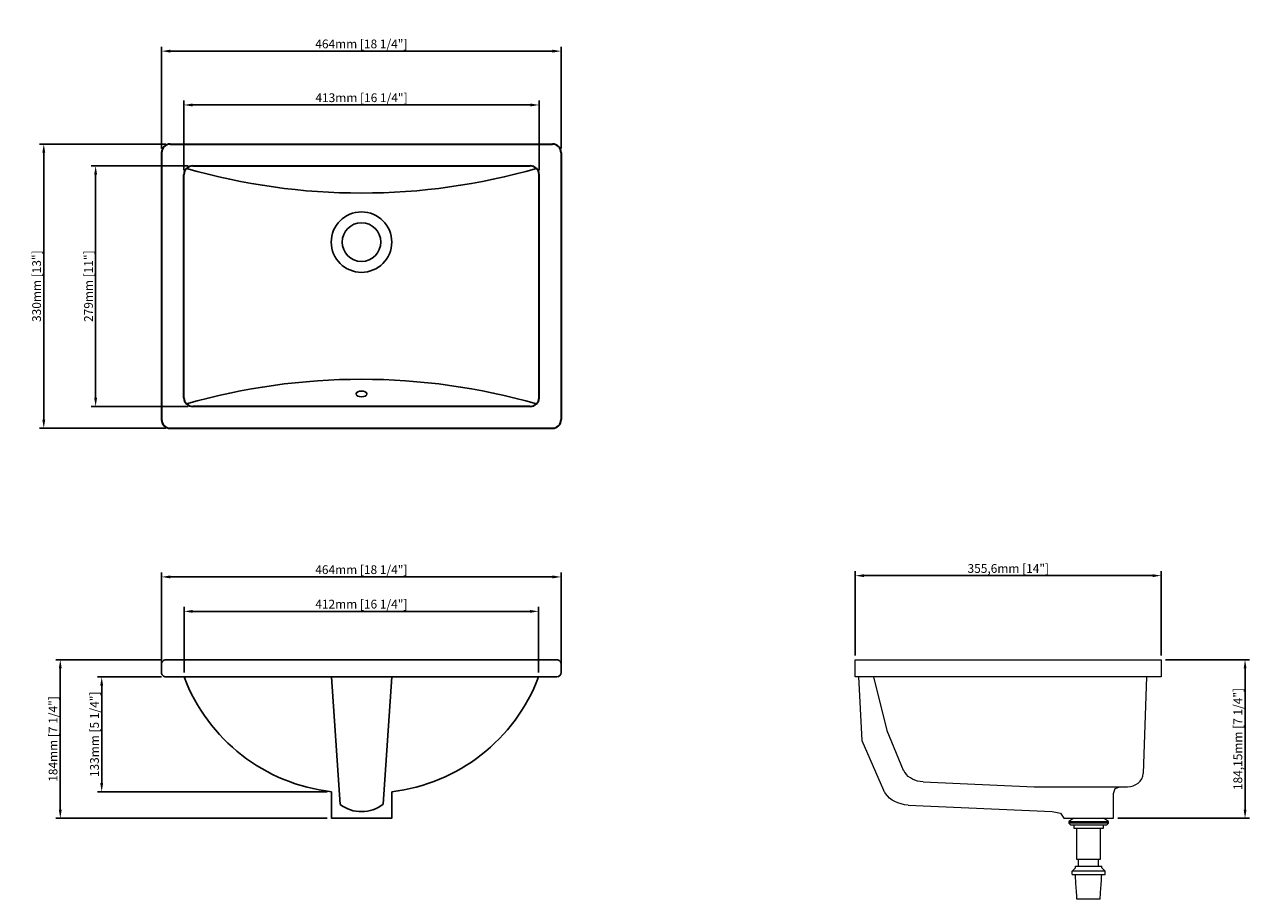
# Model space of a CAD drawing. Units: inches. Extents: x 16.4 to 107.5, y -4.1 to 35.9.
# Drawn here: x 51 to 107.5, y -4.1 to 35.9 of the extents above; entities that cross this region are included whole.
import ezdxf

# ---------------------------------------------------------------- set-up
doc = ezdxf.new("R2010")
doc.units = ezdxf.units.IN
doc.styles.get("Standard").update_dxf_attribs({"font": 'arial.ttf'})
doc.dimstyles.new('ISO-25', dxfattribs={"dimtxt": 0.4, "dimasz": 0.4, "dimexe": 0.2, "dimexo": 0.2, "dimgap": 0.02, "dimtad": 1, "dimtoh": 1, "dimlfac": 25.4, "dimtxsty": 'Standard', "dimcen": 2.5, "dimclrd": 2, "dimclre": 2, "dimclrt": 2, "dimadec": 0, "dimazin": 0, "dimtfac": 1, "dimtmove": 0, "dimatfit": 3, "dimfxl": 1, "dimtfillclr": 2, "dimarcsym": 0})

# ---------------------------------------------------------------- blocks, each defined once
blk = doc.blocks.new('*D92')
at = {"color": 2, "lineweight": -2, "transparency": 16777216}
for p, q in [((57.466, 30.477), (51.678, 30.477)), ((51.878, 17.877), (51.878, 30.077)), ((57.466, 17.477), (51.678, 17.477))]:
    blk.add_line(p, q, dxfattribs=at)
at = {"color": 2, "transparency": 16777216}
for points in [[(51.811, 30.077), (51.945, 30.077), (51.878, 30.477)], [(51.811, 17.877), (51.945, 17.877), (51.878, 17.477)]]:
    blk.add_solid(points, dxfattribs=at)
at = {"layer": 'Defpoints', "color": 0, "transparency": 16777216}
for p in [(51.878, 30.477), (57.666, 30.477), (57.666, 17.477)]:
    blk.add_point(p, dxfattribs=at)
at = {"color": 2, "transparency": 16777216, "insert": (51.602, 23.977), "char_height": 0.4, "attachment_point": 5, "rotation": 90}
blk.add_mtext('330mm [13"]', dxfattribs=at)
blk = doc.blocks.new('*D93')
at = {"color": 2, "lineweight": -2, "transparency": 16777216}
for p, q in [((57.266, 30.276), (57.266, 34.927)), ((57.666, 34.727), (75.152, 34.727)), ((75.552, 30.276), (75.552, 34.927))]:
    blk.add_line(p, q, dxfattribs=at)
at = {"color": 2, "transparency": 16777216}
for points in [[(57.666, 34.793), (57.666, 34.66), (57.266, 34.727)], [(75.152, 34.793), (75.152, 34.66), (75.552, 34.727)]]:
    blk.add_solid(points, dxfattribs=at)
at = {"layer": 'Defpoints', "color": 0, "transparency": 16777216}
for p in [(75.552, 34.727), (57.266, 30.076), (75.552, 30.076)]:
    blk.add_point(p, dxfattribs=at)
at = {"color": 2, "transparency": 16777216, "insert": (66.409, 35.005), "char_height": 0.4, "attachment_point": 5}
blk.add_mtext('464mm [18 1/4"]', dxfattribs=at)
blk = doc.blocks.new('*D94')
at = {"color": 2, "lineweight": -2, "transparency": 16777216}
for p, q in [((58.492, 29.477), (54.052, 29.477)), ((54.252, 29.077), (54.252, 18.877)), ((58.492, 18.477), (54.052, 18.477))]:
    blk.add_line(p, q, dxfattribs=at)
at = {"color": 2, "transparency": 16777216}
for points in [[(54.185, 29.077), (54.318, 29.077), (54.252, 29.477)], [(54.185, 18.877), (54.318, 18.877), (54.252, 18.477)]]:
    blk.add_solid(points, dxfattribs=at)
at = {"layer": 'Defpoints', "color": 0, "transparency": 16777216}
for p in [(58.692, 29.477), (54.252, 18.477), (58.692, 18.477)]:
    blk.add_point(p, dxfattribs=at)
at = {"color": 2, "transparency": 16777216, "insert": (53.975, 23.977), "char_height": 0.4, "attachment_point": 5, "rotation": 90}
blk.add_mtext('279mm [11"]', dxfattribs=at)
blk = doc.blocks.new('*D95')
at = {"color": 2, "lineweight": -2, "transparency": 16777216}
for p, q in [((58.291, 29.276), (58.291, 32.465)), ((58.691, 32.265), (74.141, 32.265)), ((74.541, 29.276), (74.541, 32.465))]:
    blk.add_line(p, q, dxfattribs=at)
at = {"color": 2, "transparency": 16777216}
for points in [[(58.691, 32.331), (58.691, 32.198), (58.291, 32.265)], [(74.141, 32.331), (74.141, 32.198), (74.541, 32.265)]]:
    blk.add_solid(points, dxfattribs=at)
at = {"layer": 'Defpoints', "color": 0, "transparency": 16777216}
for p in [(74.541, 32.265), (58.291, 29.076), (74.541, 29.076)]:
    blk.add_point(p, dxfattribs=at)
at = {"color": 2, "transparency": 16777216, "insert": (66.416, 32.544), "char_height": 0.4, "attachment_point": 5}
blk.add_mtext('413mm [16 1/4"]', dxfattribs=at)
blk = doc.blocks.new('*D96')
at = {"color": 2, "lineweight": -2, "transparency": 16777216}
for p, q in [((57.266, 6.698), (57.266, 10.88)), ((75.552, 6.698), (75.552, 10.88)), ((57.666, 10.68), (75.152, 10.68))]:
    blk.add_line(p, q, dxfattribs=at)
at = {"color": 2, "transparency": 16777216}
for points in [[(57.666, 10.747), (57.666, 10.614), (57.266, 10.68)], [(75.152, 10.747), (75.152, 10.614), (75.552, 10.68)]]:
    blk.add_solid(points, dxfattribs=at)
at = {"layer": 'Defpoints', "color": 0, "transparency": 16777216}
for p in [(75.552, 10.68), (57.266, 6.498), (75.552, 6.498)]:
    blk.add_point(p, dxfattribs=at)
at = {"color": 2, "transparency": 16777216, "insert": (66.409, 10.959), "char_height": 0.4, "attachment_point": 5}
blk.add_mtext('464mm [18 1/4"]', dxfattribs=at)
blk = doc.blocks.new('*D97')
at = {"color": 2, "lineweight": -2, "transparency": 16777216}
for p, q in [((57.27, 6.891), (52.434, 6.891)), ((52.634, 6.491), (52.634, 0.041)), ((64.849, -0.359), (52.434, -0.359))]:
    blk.add_line(p, q, dxfattribs=at)
at = {"color": 2, "transparency": 16777216}
for points in [[(52.567, 6.491), (52.7, 6.491), (52.634, 6.891)], [(52.567, 0.041), (52.7, 0.041), (52.634, -0.359)]]:
    blk.add_solid(points, dxfattribs=at)
at = {"layer": 'Defpoints', "color": 0, "transparency": 16777216}
for p in [(57.47, 6.891), (52.634, -0.359), (65.049, -0.359)]:
    blk.add_point(p, dxfattribs=at)
at = {"color": 2, "transparency": 16777216, "insert": (52.355, 3.266), "char_height": 0.4, "attachment_point": 5, "rotation": 90}
blk.add_mtext('184mm [7 1/4"]', dxfattribs=at)
blk = doc.blocks.new('*D98')
at = {"color": 2, "lineweight": -2, "transparency": 16777216}
for p, q in [((57.27, 6.105), (54.329, 6.105)), ((54.529, 5.705), (54.529, 1.254)), ((64.849, 0.854), (54.329, 0.854))]:
    blk.add_line(p, q, dxfattribs=at)
at = {"color": 2, "transparency": 16777216}
for points in [[(54.462, 5.705), (54.595, 5.705), (54.529, 6.105)], [(54.462, 1.254), (54.595, 1.254), (54.529, 0.854)]]:
    blk.add_solid(points, dxfattribs=at)
at = {"layer": 'Defpoints', "color": 0, "transparency": 16777216}
for p in [(57.47, 6.105), (54.529, 0.854), (65.049, 0.854)]:
    blk.add_point(p, dxfattribs=at)
at = {"color": 2, "transparency": 16777216, "insert": (54.25, 3.479), "char_height": 0.4, "attachment_point": 5, "rotation": 90}
blk.add_mtext('133mm [5 1/4"]', dxfattribs=at)
blk = doc.blocks.new('*D99')
at = {"color": 2, "lineweight": -2, "transparency": 16777216}
for p, q in [((89.011, 7.091), (89.011, 10.938)), ((89.411, 10.738), (102.611, 10.738)), ((103.011, 7.091), (103.011, 10.938))]:
    blk.add_line(p, q, dxfattribs=at)
at = {"color": 2, "transparency": 16777216}
for points in [[(89.411, 10.804), (89.411, 10.671), (89.011, 10.738)], [(102.611, 10.804), (102.611, 10.671), (103.011, 10.738)]]:
    blk.add_solid(points, dxfattribs=at)
at = {"layer": 'Defpoints', "color": 0, "transparency": 16777216}
for p in [(103.011, 10.738), (89.011, 6.891), (103.011, 6.891)]:
    blk.add_point(p, dxfattribs=at)
at = {"color": 2, "transparency": 16777216, "insert": (96.011, 11.014), "char_height": 0.4, "attachment_point": 5}
blk.add_mtext('355,6mm [14"]', dxfattribs=at)
blk = doc.blocks.new('*D100')
at = {"color": 2, "lineweight": -2, "transparency": 16777216}
for p, q in [((103.211, 6.891), (107.044, 6.891)), ((106.844, 0.041), (106.844, 6.491)), ((101.018, -0.359), (107.044, -0.359))]:
    blk.add_line(p, q, dxfattribs=at)
at = {"color": 2, "transparency": 16777216}
for points in [[(106.778, 6.491), (106.911, 6.491), (106.844, 6.891)], [(106.778, 0.041), (106.911, 0.041), (106.844, -0.359)]]:
    blk.add_solid(points, dxfattribs=at)
at = {"layer": 'Defpoints', "color": 0, "transparency": 16777216}
for p in [(103.011, 6.891), (106.844, 6.891), (100.818, -0.359)]:
    blk.add_point(p, dxfattribs=at)
at = {"color": 2, "transparency": 16777216, "insert": (106.565, 3.266), "char_height": 0.4, "attachment_point": 5, "rotation": 90}
blk.add_mtext('184,15mm [7 1/4"]', dxfattribs=at)
blk = doc.blocks.new('*D101')
at = {"color": 2, "lineweight": -2, "transparency": 16777216}
for p, q in [((58.297, 6.305), (58.297, 9.304)), ((58.697, 9.104), (74.12, 9.104)), ((74.52, 6.305), (74.52, 9.304))]:
    blk.add_line(p, q, dxfattribs=at)
at = {"color": 2, "transparency": 16777216}
for points in [[(58.697, 9.171), (58.697, 9.037), (58.297, 9.104)], [(74.12, 9.171), (74.12, 9.037), (74.52, 9.104)]]:
    blk.add_solid(points, dxfattribs=at)
at = {"layer": 'Defpoints', "color": 0, "transparency": 16777216}
for p in [(74.52, 9.104), (58.297, 6.105), (74.52, 6.105)]:
    blk.add_point(p, dxfattribs=at)
at = {"color": 2, "transparency": 16777216, "insert": (66.409, 9.383), "char_height": 0.4, "attachment_point": 5}
blk.add_mtext('412mm [16 1/4"]', dxfattribs=at)

msp = doc.modelspace()

# ---------------------------------------------------------------- linework, layer by layer
at = {"color": 0, "lineweight": 30}
for points in [[(57.26564, 30.0761), (57.26564, 17.86967)], [(57.66616, 30.47663), (75.15134, 30.47663)], [(75.55173, 30.0761), (75.55173, 17.87702)], [(58.69189, 29.47669), (74.14084, 29.47669)], [(58.29136, 18.87708), (58.29136, 29.07617)], [(74.54136, 18.87708), (74.54136, 29.07617)], [(74.14084, 18.47669), (58.69189, 18.47669)], [(57.66616, 17.47663), (75.15134, 17.47663)]]:
    msp.add_lwpolyline(points, dxfattribs=at)
at = {"color": 0, "lineweight": 25}
for points in [[(57.46975, 6.89113), (75.34789, 6.89113)], [(57.26577, 6.68726), (57.26577, 6.30915)], [(75.55173, 6.68726), (75.55173, 6.30916)], [(57.46977, 6.10516), (75.34787, 6.10516)], [(65.44177, 0.27211), (65.04861, 6.10516)], [(67.40663, 0.28424), (67.79914, 6.10516)], [(65.04861, 0.85361), (65.04861, -0.35887), (67.79914, -0.35887), (67.79914, 0.85516)]]:
    msp.add_lwpolyline(points, dxfattribs=at)
at = {"color": 0, "lineweight": 18}
msp.add_lwpolyline([(103.01098, 6.10516), (89.01098, 6.10516), (89.01098, 6.89113), (103.01098, 6.89113)], close=True, dxfattribs=at)
for points in [[(89.16191, 6.10516), (89.31284, 3.19624), (90.29646, 0.92687, 0.03916723), (90.38769, 0.77491)], [(99.15375, -4.06491, 0.00032659), (99.12635, -3.65606, -0.00007573), (99.07803, -2.9301)], [(100.21284, -4.06491, -0.00034414), (100.26065, -3.33895, 0.00058561), (100.2883, -2.9301)]]:
    msp.add_lwpolyline(points, format="xyb", dxfattribs=at)
for points in [[(89.8429, 6.10516), (90.44791, 3.65006), (91.20411, 1.83477)], [(102.33024, 6.10516), (102.1788, 1.68358)], [(92.11175, 1.30548), (97.18753, 1.07883), (101.4226, 1.07883)], [(91.43127, 0.24639), (98.01945, -0.05598), (98.39729, -0.1317), (98.54796, -0.35887), (100.81759, -0.35887), (100.81759, 0.77594), (100.89331, 1.00259), (101.11997, 1.07883)], [(99.0023, -0.35887), (98.77539, -0.51032), (98.77539, -0.58553), (98.85111, -0.66073)], [(100.51496, -0.66073), (100.59068, -0.58553), (100.59068, -0.51032), (100.36403, -0.35887)], [(99.0023, -0.66073), (99.0023, -0.8127)], [(100.36403, -0.8127), (100.36403, -0.66073)], [(99.22947, -2.55149), (99.22947, -2.24963)], [(100.13712, -2.55149), (100.13712, -2.24963)], [(98.92658, -2.9301), (98.92658, -2.77917), (99.07803, -2.62721), (99.07803, -2.55149)], [(100.43923, -2.9301), (100.43923, -2.77917), (100.2883, -2.62721), (100.2883, -2.55149)]]:
    msp.add_lwpolyline(points, dxfattribs=at)
at = {"color": 0, "lineweight": 25}
for centre, radius in [((66.41636, 25.9931), 1.38297), ((66.41622, 25.99325), 0.88404)]:
    msp.add_circle(centre, radius, dxfattribs=at)
at = {"color": 0, "lineweight": 30}
for centre, radius, start, end in [((57.66622, 30.07604), 0.40058, 90.008662, 179.991338), ((75.15126, 30.07615), 0.40047, 359.992361, 89.988537), ((58.69195, 29.07611), 0.40058, 90.008662, 179.991338), ((74.14078, 29.07611), 0.40058, 0.008662, 89.991338), ((58.69192, 18.87725), 0.40056, 180.023691, 269.995411), ((74.14081, 18.87725), 0.40056, 270.004589, 359.976309), ((57.66619, 17.87718), 0.40056, 180.023691, 269.995411), ((75.15129, 17.87707), 0.40044, 270.007386, 359.992614)]:
    msp.add_arc(centre, radius, start, end, dxfattribs=at)
for centre, start, end in [((66.41636, 57.29606), 254.005774, 285.994226), ((66.41636, -9.34281), 74.005774, 105.994226)]:
    msp.add_arc(centre, 29.06169, start, end)
at = {"color": 0, "lineweight": 25}
for centre, radius, start, end in [((57.46975, 6.68714), 0.20398, 89.957289, 179.967716), ((75.34789, 6.68729), 0.20384, 359.992255, 90.007745), ((57.46975, 6.30915), 0.20398, 179.994772, 270.005228), ((75.34778, 6.30912), 0.20395, 270.024283, 0.013227), ((65.9826, 9.01981), 8.21943, 200.760212, 263.475243), ((66.83493, 9.01653), 8.21812, 276.737924, 339.260782), ((66.41633, 1.55303), 1.6095, 232.734917, 307.97234)]:
    msp.add_arc(centre, radius, start, end, dxfattribs=at)
at = {"color": 0, "lineweight": 18}
msp.add_arc((91.95061, 2.19101), 0.81145, 205.433424, 214.855545, dxfattribs=at)
msp.add_ellipse((66.41636, 19.04709), major_axis=(0.2464, 0), ratio=0.54171941)
for points in [[(92.11175, 1.30548), (91.7551, 1.32409), (91.45764, 1.47554), (91.28474, 1.72726)], [(101.45749, 1.0778), (101.84438, 1.0778), (102.16433, 1.34373), (102.18422, 1.68307)], [(91.43127, 0.24639), (90.98159, 0.27017), (90.60659, 0.45883), (90.38769, 0.77491)], [(101.4226, 1.07883), (101.43371, 1.0778), (101.44534, 1.0778), (101.45749, 1.0778)], [(98.77539, -0.51032), (98.77539, -0.51032), (99.35249, -0.51032), (99.85567, -0.51032)], [(99.0023, -0.35887), (99.0023, -0.35887), (99.30907, -0.35887), (99.63083, -0.35887)], [(99.63083, -0.35887), (99.988, -0.35887), (100.36403, -0.35887), (100.36403, -0.35887)], [(99.85567, -0.51032), (100.24411, -0.51032), (100.59068, -0.51032), (100.59068, -0.51032)], [(99.5104, -0.58553), (99.12222, -0.58553), (98.77539, -0.58553), (98.77539, -0.58553)], [(98.85111, -0.66073), (98.85111, -0.66073), (99.34008, -0.66073), (99.78796, -0.66073)], [(99.0023, -0.8127), (99.0023, -0.8127), (99.30907, -0.8127), (99.63083, -0.8127)], [(99.15375, -1.55209), (99.15375, -1.18924), (99.15375, -0.8127), (99.15375, -0.8127)], [(100.59068, -0.58553), (100.59068, -0.58553), (100.01358, -0.58553), (99.5104, -0.58553)], [(99.63083, -0.8127), (99.988, -0.8127), (100.36403, -0.8127), (100.36403, -0.8127)], [(99.78796, -0.66073), (100.16632, -0.66073), (100.51496, -0.66073), (100.51496, -0.66073)], [(100.21284, -0.8127), (100.21284, -0.8127), (100.21284, -1.15797), (100.21284, -1.51023)], [(99.15375, -2.24963), (99.15375, -2.24963), (99.15375, -1.90383), (99.15375, -1.55209)], [(100.21284, -1.51023), (100.21284, -1.87256), (100.21284, -2.24963), (100.21284, -2.24963)], [(99.88048, -2.24963), (99.5701, -2.24963), (99.15375, -2.24963), (99.15375, -2.24963)], [(100.21284, -2.24963), (100.21284, -2.24963), (100.06527, -2.24963), (99.88048, -2.24963)], [(99.66572, -2.77917), (99.29667, -2.77917), (98.9271, -2.77917), (98.9271, -2.77917)], [(99.07803, -2.55149), (99.07803, -2.55149), (99.30468, -2.55149), (99.56105, -2.55149)], [(99.56105, -2.55149), (99.89857, -2.55149), (100.2883, -2.55149), (100.2883, -2.55149)], [(100.43923, -2.77917), (100.43923, -2.77917), (100.0495, -2.77917), (99.66572, -2.77917)], [(98.92658, -2.9301), (98.92658, -2.9301), (99.31657, -2.9301), (99.70009, -2.9301)], [(99.70009, -2.9301), (100.0694, -2.9301), (100.43923, -2.9301), (100.43923, -2.9301)], [(99.88048, -4.06491), (99.5701, -4.06491), (99.15375, -4.06491), (99.15375, -4.06491)], [(100.21284, -4.06491), (100.21284, -4.06491), (100.06527, -4.06491), (99.88048, -4.06491)]]:
    msp.add_open_spline(points, degree=3, dxfattribs=at)

# ---------------------------------------------------------------- dimensions: what is measured, and where the dimension line sits
for base, p1, p2, override, picture, middle in [((75.55173, 34.7265), (57.26564, 30.0761), (75.55173, 30.0761), {"dimdec": 0, "dimpost": 'mm'}, '*D93', (66.40869, 35.00544)), ((74.54136, 32.26457), (58.29136, 29.07617), (74.54136, 29.07617), {"dimdec": 0, "dimpost": 'mm'}, '*D95', (66.41636, 32.5435)), ((75.55173, 10.68031), (57.26577, 6.4982), (75.55173, 6.4982), {"dimdec": 0, "dimpost": 'mm'}, '*D96', (66.40875, 10.95924)), ((103.01098, 10.73767), (89.01098, 6.89113), (103.01098, 6.89113), {"dimpost": 'mm'}, '*D99', (96.01098, 11.01401)), ((74.52008, 9.10387), (58.2973, 6.10516), (74.52008, 6.10516), {"dimdec": 0, "dimpost": 'mm'}, '*D101', (66.40869, 9.3828))]:
    dim = msp.add_linear_dim(base=base, p1=p1, p2=p2, dimstyle='ISO-25', override=override)
    dim.commit()
    dim.dimension.update_dxf_attribs({"geometry": picture, "text_midpoint": middle})
for base, p1, p2, override, picture, middle in [((51.87795, 30.47663), (57.66616, 17.47663), (57.66616, 30.47663), {"dimdec": 0, "dimpost": 'mm'}, '*D92', (51.6016, 23.97663)), ((54.25163, 18.47669), (58.69189, 29.47669), (58.69189, 18.47669), {"dimdec": 0, "dimpost": 'mm'}, '*D94', (53.97529, 23.97669)), ((52.63379, -0.35887), (57.46991, 6.89113), (65.04861, -0.35887), {"dimdec": 0, "dimpost": 'mm'}, '*D97', (52.35486, 3.26613)), ((106.84429, 6.89113), (100.81759, -0.35887), (103.01098, 6.89113), {"dimpost": 'mm'}, '*D100', (106.56535, 3.26613)), ((54.52859, 0.85361), (57.46977, 6.10516), (65.04861, 0.85361), {"dimdec": 0, "dimpost": 'mm'}, '*D98', (54.24966, 3.47939))]:
    dim = msp.add_linear_dim(base=base, p1=p1, p2=p2, angle=90, dimstyle='ISO-25', override=override)
    dim.commit()
    dim.dimension.update_dxf_attribs({"geometry": picture, "text_midpoint": middle})

doc.saveas('drawing.dxf')
